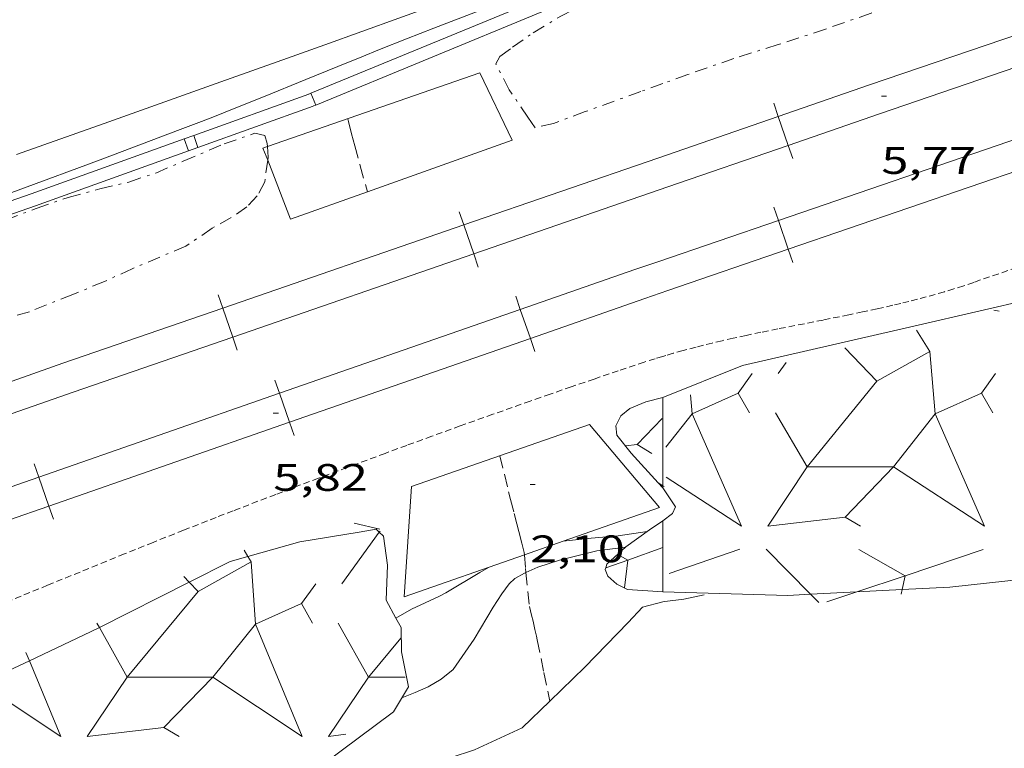
# Model space of a CAD drawing. Units: inches. Extents: x 455000 to 456005, y 4599499 to 4600002.
# Drawn here: x 455881 to 455919, y 4599609 to 4599637 of the extents above; entities that cross this region are included whole.
import ezdxf
from ezdxf.enums import TextEntityAlignment as Align

# ---------------------------------------------------------------- set-up
doc = ezdxf.new("R2010")
doc.units = ezdxf.units.IN
doc.header["$MEASUREMENT"] = 0
for name, pattern in [('TRAZO_Y_PUNTO', [1, 0.5, -0.25, 0, -0.25]), ('TRAZOS', [0.75, 0.5, -0.25]), ('TRAZOS2', [0.375, 0.25, -0.125])]:
    doc.linetypes.add(name, pattern=pattern)
for name, color, linetype, lineweight in [('ALTRES CARRETERES ASFALTADES', 7, 'Continuous', 0), ('BARDISSA i BROLLA', 7, 'Continuous', 0), ('CORBA DE NIVELL', 7, 'Continuous', 0), ('CORRIOL', 7, 'Continuous', 0), ('COTA ALTIMETRICA', 7, 'Continuous', 0), ('ESCULLERA', 7, 'Continuous', 0), ('FERROCARRIL', 7, 'Continuous', 0), ('LIMIT DE PAVIMENT', 7, 'Continuous', 0), ('LINIA DE COSTA', 7, 'Continuous', 0), ('PONTO', 7, 'Continuous', 0), ('TANCA DE PROTECCIO DE VIAL', 7, 'Continuous', 0), ('TORRENT-RIERA', 7, 'Continuous', 0), ('VORAL', 7, 'Continuous', 0)]:
    doc.layers.add(name, color=color, linetype=linetype, lineweight=lineweight)
doc.styles.add('Style-Arial', font='ARIAL.TTF')

# ---------------------------------------------------------------- blocks, each defined once
blk = doc.blocks.new('COTA')
at = {"color": 0, "linetype": 'ByBlock', "lineweight": -2}
blk.add_line((0, 0), (0.2, 0), dxfattribs=at)

msp = doc.modelspace()

# ---------------------------------------------------------------- linework, layer by layer
at = {"layer": 'ALTRES CARRETERES ASFALTADES', "color": 1, "linetype": 'Continuous', "lineweight": 20}
msp.add_polyline3d([(455906.0594799721, 4599641.008549969, 5.267008165956801), (455905.1074758861, 4599640.664556659, 5.264008161305601), (455901.6684610926, 4599639.417580819, 5.257008150452801), (455899.0894499772, 4599638.479598933, 5.254008145801603), (455897.1554416599, 4599637.778612521, 5.253008144251201), (455894.2524291998, 4599636.729632921, 5.251008141150401), (455892.7994229865, 4599636.207643136, 5.251008141150401), (455891.3464167958, 4599635.688653356, 5.251008141150401), (455888.730405676, 4599634.757671762, 5.252008142700801), (455884.1503862379, 4599633.131703992, 5.2580081520032), (455880.7153716557, 4599631.911728163, 5.267008165956801)], dxfattribs=at)
at = {"layer": 'BARDISSA i BROLLA', "color": 3, "linetype": 'TRAZO_Y_PUNTO', "lineweight": 0}
for points in [[(455940.735575783, 4599646.550295455, 5.344008285337601), (455937.4795584052, 4599644.925317641, 5.408008384563201), (455936.2345528178, 4599644.443326341, 5.424008409369602), (455934.9015475264, 4599644.018335796, 5.440008434176002), (455933.2205415438, 4599643.57334786, 5.464008471385602), (455932.45753942, 4599643.449353457, 5.464008471385602), (455930.9555345267, 4599643.111364329, 5.472008483788803), (455929.466530678, 4599642.908375313, 5.472008483788803), (455928.7235279478, 4599642.700380628, 5.472008483788803), (455927.7575236884, 4599642.336387393, 5.472008483788803), (455926.5505188124, 4599641.940395937, 5.472008483788803), (455925.2095131672, 4599641.470405384, 5.472008483788803), (455923.714506312, 4599640.8724158, 5.472008483788803), (455922.1574991862, 4599640.251426651, 5.472008483788803), (455920.7264929994, 4599639.728436698, 5.464008471385602), (455919.2684870666, 4599639.244447011, 5.448008446579202), (455917.6584803139, 4599638.683458356, 5.392008359756801), (455916.0004733805, 4599638.108470045, 5.320008248128001), (455914.2314656832, 4599637.455482455, 5.264008161305601), (455912.4434581537, 4599636.828495049, 5.216008086886401), (455910.5844506584, 4599636.220508212, 5.176008024870401), (455908.8454438347, 4599635.676520563, 5.176008024870401), (455907.0404362637, 4599635.047533284, 5.176008024870401), (455906.0594320492, 4599634.692540176, 5.176008024870401)], [(455906.0594320492, 4599634.692540176, 5.176008024870401), (455905.1934283317, 4599634.379546261, 5.176008024870401), (455903.0204189762, 4599633.590561527, 5.120007938048001), (455901.7734135298, 4599633.12757027, 5.0960079008384), (455901.0484111463, 4599632.961575515, 5.088007888435201), (455900.7704138337, 4599633.37257826, 5.088007888435201), (455900.0364208751, 4599634.450585502, 5.176008024870401), (455899.5134277354, 4599635.461591038, 5.224008099289601), (455899.6754302551, 4599635.760590271, 5.224008099289601), (455900.168433713, 4599636.115587081, 5.304008223321601), (455900.9814392908, 4599636.684581795, 5.336008272934401), (455902.0934461061, 4599637.355574397, 5.336008272934401), (455903.4674534641, 4599638.044565041, 5.336008272934401), (455905.0994614801, 4599638.767553778, 5.336008272934401), (455906.0594656696, 4599639.123547046, 5.336008272934401)], [(455880.2823514692, 4599629.33972746, 5.344008285337601), (455881.4883567836, 4599629.793719014, 5.336008272934401), (455882.7373620207, 4599630.228710212, 5.328008260531202), (455883.9853665126, 4599630.565701265, 5.328008260531202), (455885.1183702798, 4599630.830693079, 5.328008260531202), (455886.1793746031, 4599631.183685577, 5.328008260531202), (455887.2543797601, 4599631.643678133, 5.328008260531202), (455888.8503873788, 4599632.321667074, 5.328008260531202), (455890.0563924657, 4599632.745658581, 5.328008260531202), (455890.4473923359, 4599632.648655465, 5.328008260531202), (455890.5473901312, 4599632.337654223, 5.328008260531202), (455890.5544117529, 4599632.220466019, 5.328008260531201)], [(455890.5544117529, 4599632.220466019, 5.328008260531201), (455890.579386129, 4599631.803653152, 5.328008260531202), (455890.5634503738, 4599631.685540691, 5.328008260531201)], [(455890.5634503738, 4599631.685540691, 5.328008260531201), (455890.4483785584, 4599630.832652641, 5.328008260531202), (455890.1503739233, 4599630.282654049, 5.328008260531202), (455889.7473700435, 4599629.853656443, 5.336008272934401), (455889.1333659047, 4599629.43366045, 5.336008272934401), (455888.3883616085, 4599629.01966546, 5.360008310144001), (455887.3503546273, 4599628.311672239, 5.408008384563201), (455885.2533446839, 4599627.429686782, 5.480008496192002)], [(455885.2533446839, 4599627.429686782, 5.480008496192002), (455884.1593391789, 4599626.927694305, 5.480008496192002), (455882.9153333806, 4599626.417702952, 5.480008496192002), (455881.2213256098, 4599625.739714755, 5.480008496192002), (455880.4103225619, 4599625.503720543, 5.488008508595202)]]:
    msp.add_polyline3d(points, dxfattribs=at)
at = {"layer": 'CORBA DE NIVELL', "color": 30, "linetype": 'Continuous', "lineweight": 0}
for points, elevation in [([(455905.4492977904, 4599617.122517565), (455904.3052947497, 4599616.955525987), (455903.2492923613, 4599616.856533845), (455902.1487697338, 4599616.73670317)], 2.0000031008), ([(455904.60329182, 4599616.508523032), (455903.47328893, 4599616.358531374), (455902.0052838466, 4599615.988541938), (455901.165280473, 4599615.715547889), (455900.6938378431, 4599615.516400639)], 1.0000015504), ([(455899.2182774317, 4599615.712562657), (455898.8862753842, 4599615.510564864), (455897.5452672504, 4599614.7125738), (455897.2742657528, 4599614.570575637), (455896.204260338, 4599614.075582989), (455895.5945335594, 4599613.720748187)], 2.0000031008)]:
    msp.add_lwpolyline(points, dxfattribs=dict(at, elevation=elevation))
at = {"layer": 'CORBA DE NIVELL', "color": 30, "linetype": 'Continuous', "lineweight": 0, "flags": 128}
for points, elevation in [([(455902.1487697338, 4599616.73670317), (455902.1472897423, 4599616.736542021)], 2.0000031008), ([(455900.6938378431, 4599615.516400639), (455900.6302779287, 4599615.489551598), (455900.2512756795, 4599615.270554134), (455900.0412737984, 4599615.06555541), (455899.741270359, 4599614.673557078), (455899.4132658823, 4599614.150558756), (455898.6632551819, 4599612.893562499), (455897.8402449374, 4599611.71156691), (455897.3652413026, 4599611.329569921), (455896.8532382326, 4599611.029573342), (455896.3542357745, 4599610.807576783), (455895.827233364, 4599610.597580457)], 1.0000015504), ([(455895.5945335594, 4599613.720748187), (455895.5942566987, 4599613.720587066)], 2.0000031008)]:
    msp.add_lwpolyline(points, dxfattribs=dict(at, elevation=elevation))
at = {"layer": 'CORRIOL', "color": 7, "linetype": 'TRAZOS2', "lineweight": 0}
for points in [[(455920.2984003066, 4599627.59942114, 5.116007931846402), (455918.2573917854, 4599626.893435532, 5.107007917892801), (455917.863390173, 4599626.761438317, 5.106007916342401), (455917.480388646, 4599626.638441032, 5.105007914792002), (455917.1073872103, 4599626.525443686, 5.104007913241601), (455916.74538586, 4599626.421446273, 5.103007911691201), (455916.392384569, 4599626.3234488, 5.103007911691201), (455916.050383356, 4599626.233451255, 5.103007911691201), (455915.7173821948, 4599626.14845365, 5.103007911691201), (455915.394381087, 4599626.068455976, 5.103007911691201), (455915.0813800402, 4599625.994458236, 5.103007911691201), (455914.4713780398, 4599625.855462649, 5.104007913241601), (455913.8983762107, 4599625.731466805, 5.105007914792002), (455913.3603745268, 4599625.619470714, 5.106007916342401), (455912.3483714176, 4599625.416478078, 5.108007919443201), (455910.5763660222, 4599625.067490982, 5.113007927195202), (455909.9123639759, 4599624.933495812, 5.115007930296001), (455909.3323621587, 4599624.812500026, 5.117007933396801), (455908.8263605396, 4599624.702503694, 5.118007934947201), (455908.3843590955, 4599624.602506893, 5.119007936497601), (455907.9993578081, 4599624.511509674, 5.120007938048001), (455907.6623566636, 4599624.429512102, 5.121007939598402), (455907.3683556463, 4599624.355514219, 5.121007939598402), (455906.855353819, 4599624.219517901, 5.122007941148801), (455906.4723524133, 4599624.112520641, 5.123007942699201), (455906.1863513401, 4599624.029522682, 5.123007942699201), (455906.0593508474, 4599623.990523585, 5.123007942699201)], [(455906.0593508474, 4599623.990523585, 5.123007942699201), (455905.7583496902, 4599623.899525728, 5.123007942699201), (455905.3323479827, 4599623.761528746, 5.123007942699201), (455904.3153438262, 4599623.421535935, 5.122007941148801), (455903.3643399086, 4599623.099542651, 5.121007939598402), (455902.4723362115, 4599622.794548946, 5.120007938048001), (455901.6383327333, 4599622.506554829, 5.118007934947201), (455900.8563294495, 4599622.23356034, 5.117007933396801), (455899.3923232646, 4599621.717570648, 5.113007927195202), (455898.1133178141, 4599621.260579643, 5.110007922544001), (455896.996313017, 4599620.856587492, 5.107007917892801), (455896.0193087935, 4599620.499594351, 5.105007914792002), (455895.1653050871, 4599620.185600344, 5.103007911691201), (455893.6732985628, 4599619.630610804, 5.100007907040001), (455892.5552936427, 4599619.210618637, 5.099007905489601), (455890.8802862126, 4599618.573630358, 5.098007903939201), (455889.2082787416, 4599617.930642047, 5.099007905489601), (455888.5462757652, 4599617.673646672, 5.100007907040001), (455887.2662699566, 4599617.169655602, 5.102007910140801), (455886.0682644724, 4599616.691663952, 5.104007913241601), (455884.9472593049, 4599616.239671756, 5.107007917892801), (455883.8972544447, 4599615.813679063, 5.110007922544001), (455881.9302452948, 4599615.009692741, 5.116007931846402), (455878.4892292615, 4599613.599716663, 5.128007950451201)]]:
    msp.add_polyline3d(points, dxfattribs=at)
at = {"layer": 'ESCULLERA', "color": 7, "linetype": 'Continuous', "lineweight": 0, "extrusion": (0.2335503249508457, -0.05203039775270626, 0.9709516380464321), "elevation": -132835.0254213751, "flags": 128}
msp.add_lwpolyline([(4588703.385248464, 539050.8668104872), (4588703.385248463, 539050.653667012)], dxfattribs=at)
at = {"layer": 'ESCULLERA', "color": 7, "linetype": 'Continuous', "lineweight": 0, "flags": 128}
for points, elevation in [([(455916.5353840652, 4599624.174398975), (455916.008389683, 4599625.022404289)], 5.105109038064256), ([(455916.5353840652, 4599624.174398975), (455916.7463412186, 4599621.739465559), (455918.5603501616, 4599622.547453048)], 5.105116480961442), ([(455907.2063395214, 4599621.739513164), (455909.02034449, 4599622.547498883)], 5.448008630764745), ([(455909.02034449, 4599622.547498883), (455909.4663393536, 4599621.77949431)], 5.532008576206863), ([(455907.2063395214, 4599621.739513164), (455909.1432881525, 4599617.333539271), (455906.1882980869, 4599619.246564656)], 5.447873762685006), ([(455905.0583230493, 4599620.53152582), (455905.058323052, 4599620.53152582)], 4.424006859015208), ([(455905.058323052, 4599620.53152582), (455905.6283212478, 4599620.177520948)], 4.424006857210812), ([(455915.1033380521, 4599619.651430424), (455913.2143137422, 4599617.681460476)], 3.295044771395624), ([(455906.0593123436, 4599618.915922832), (455906.1083121901, 4599618.885515297)], 3.490151656916626), ([(455913.2143137422, 4599617.681460476), (455913.8153123617, 4599617.333454418)], 2.701004189206287), ([(455894.9409473622, 4599617.091226645), (455893.4662636204, 4599615.067605305)], 3.653402683689624), ([(455889.7902270762, 4599616.141447651), (455889.6402719975, 4599616.392626738)], 4.25249789255691), ([(455906.0592939759, 4599616.495148133), (455906.0602939806, 4599616.495511962)], 1.266797719645705), ([(455915.5653002115, 4599615.3744381), (455918.620312877, 4599616.419416541)], 1.303002020111308), ([(455904.6942880919, 4599615.998521556), (455904.5632795726, 4599614.90252085)], 0.9880015321541578), ([(455903.8255472838, 4599615.695619323), (455903.8252844465, 4599615.69552768)], 0.8150535890963703), ([(455911.8581531951, 4599614.659825188), (455912.1802870652, 4599614.333462171)], 1.553193933922651), ([(455913.6660302105, 4599614.751043714), (455912.4912877896, 4599614.365459865)], 1.315358983539769), ([(455915.4484856626, 4599614.840979565), (455915.4082945277, 4599614.65743818)], 1.081285272065473), ([(455890.0812662584, 4599613.488583541), (455891.8962752034, 4599614.296571023)], 2.994104119716212), ([(455883.9631055487, 4599613.356368501), (455885.0512227495, 4599611.400663471), (455883.4812027283, 4599609.08267179)], 4.155922231315892), ([(455894.5162374253, 4599611.400591652), (455895.7862510647, 4599612.938584399)], 1.164001804543659), ([(455894.5162374253, 4599611.400591652), (455892.9462174013, 4599609.08259997)], 1.164001805242151), ([(455894.5162374248, 4599611.400591651), (455895.9552396559, 4599611.400580733)], 1.16400180470373), ([(455886.4962457597, 4599609.429628437), (455886.4962275811, 4599609.429609706)], 1.874095614324353), ([(455886.4962457597, 4599609.429628437), (455887.0862083168, 4599609.082644434)], 1.873986255068738)]:
    msp.add_lwpolyline(points, dxfattribs=dict(at, elevation=elevation))
at = {"layer": 'ESCULLERA', "color": 7, "linetype": 'Continuous', "lineweight": 0}
for points, elevation in [([(455913.1943553173, 4599624.323496516), (455914.4522623701, 4599623.015536338)], 5.686949648195878), ([(455914.4522623701, 4599623.015536338), (455914.4523097181, 4599623.015594621), (455916.5353840652, 4599624.174398975)], 4.905685362149404), ([(455914.4522623701, 4599623.015536338), (455914.4523670886, 4599623.015427453), (455916.5353852188, 4599624.174395666), (455916.5353840652, 4599624.174398975)], 4.906141551587046), ([(455909.5713512091, 4599623.3204959), (455909.02034449, 4599622.547498883)], 5.794008982600644), ([(455911.7193885593, 4599619.651485472), (455914.4522623701, 4599623.015536338)], 3.816125490232176), ([(455907.1423410774, 4599622.481513031), (455907.206334387, 4599621.739524843)], 5.791008979082108), ([(455906.1773749206, 4599620.431368958), (455907.2063185812, 4599621.739560797), (455907.206334387, 4599621.739524843)], 5.01933801616542), ([(455907.206334387, 4599621.739524843), (455907.2063395214, 4599621.739513164)], 5.447879795828526), ([(455907.206334387, 4599621.739524843), (455907.206335547, 4599621.739511394), (455907.2063395214, 4599621.739513164)], 5.448014663988028), ([(455906.033332311, 4599621.552520004), (455905.0583230493, 4599620.53152582)], 4.558007066778373), ([(455904.5953219143, 4599620.476529247), (455905.0583230493, 4599620.53152582)], 4.533007026882842), ([(455905.0583230493, 4599620.53152582), (455905.058323052, 4599620.53152582)], 4.424006858607754), ([(455911.7193227389, 4599619.651485473), (455911.7193885593, 4599619.651485472)], 3.815980188082904), ([(455911.7193422806, 4599619.651428505), (455911.7193885593, 4599619.651485472)], 3.816107039572671), ([(455911.7193885593, 4599619.651485472), (455915.1033380521, 4599619.651430424)], 3.815970055699984), ([(455905.8553129889, 4599619.042517461), (455905.8798521403, 4599619.027289351)], 3.599005580181256), ([(455905.8798521403, 4599619.027289351), (455906.0593123436, 4599618.915922832)], 3.58591150491897), ([(455910.1823067291, 4599617.333481985), (455913.2143137422, 4599617.681460476)], 3.012004671618342), ([(455894.973281648, 4599617.135597074), (455894.9409473622, 4599617.091226645)], 3.66700568550732), ([(455904.2962891746, 4599616.222524923), (455904.6942880928, 4599615.998521557)], 1.030001598410308), ([(455904.6942880919, 4599615.998521556), (455906.0592939759, 4599616.495148133)], 0.9880015335511416), ([(455910.1212997003, 4599616.419481028), (455911.8581531951, 4599614.659825188)], 2.611004048259929), ([(455913.7543053322, 4599616.419453461), (455915.5653002063, 4599615.374438103)], 2.052003181073815), ([(455885.0512270057, 4599611.400653818), (455887.8302398089, 4599614.764676544), (455889.9202310484, 4599615.923602912)], 3.05402606818825), ([(455887.4843340105, 4599615.134960596), (455887.8302348456, 4599614.76468777), (455889.9202105452, 4599615.923721587)], 4.257491752504817), ([(455889.9202105452, 4599615.923721587), (455889.7902270762, 4599616.141447651)], 4.128083562343046), ([(455889.9202105452, 4599615.923721587), (455889.9202227523, 4599615.923728357), (455889.9202247764, 4599615.92369775)], 4.127796156530838), ([(455889.9202247764, 4599615.92369775), (455889.9202105452, 4599615.923721587)], 4.128069940881828), ([(455889.9202310484, 4599615.923602912), (455889.9202688735, 4599615.923623886), (455889.9202247764, 4599615.92369775)], 4.128025795162137), ([(455889.9202247764, 4599615.92369775), (455889.9202310484, 4599615.923602912)], 4.127782531416315), ([(455889.9202310484, 4599615.923602912), (455890.0812662584, 4599613.488583541)], 4.127738379019337), ([(455904.6942880928, 4599615.998521557), (455903.8255472838, 4599615.695619323)], 0.9880015319795348), ([(455887.2772760852, 4599615.356607714), (455887.4843340105, 4599615.134960596)], 4.399106298340484), ([(455915.5653002063, 4599615.374438103), (455913.6660302105, 4599614.751043714)], 1.303002020198137), ([(455915.5653002112, 4599615.3744381), (455915.4484856626, 4599614.840979565)], 1.303002018947154), ([(455915.5653002063, 4599615.374438103), (455915.5653002113, 4599615.374438105)], 1.303002022282402), ([(455915.5653002113, 4599615.374438105), (455915.5653002115, 4599615.3744381)], 1.303002020111308), ([(455915.5653002113, 4599615.374438105), (455915.5653002115, 4599615.3744381)], 1.303002020165877), ([(455915.5653002115, 4599615.3744381), (455915.5653002063, 4599615.374438103)], 1.303002020165877), ([(455883.8672370598, 4599613.528675754), (455883.9631055487, 4599613.356368501)], 4.253006594255567), ([(455888.4091692341, 4599611.400771006), (455890.0812796904, 4599613.488553113), (455890.0812662584, 4599613.488583541)], 2.383709630928934), ([(455890.0812662584, 4599613.488583541), (455891.9142491017, 4599609.082532374), (455888.4091692341, 4599611.400771006)], 2.994171399855986), ([(455893.3322517342, 4599613.528603934), (455894.5162374253, 4599611.400591652)], 2.363003664184362), ([(455881.0792239898, 4599612.375695119), (455881.215246807, 4599612.048736929)], 4.288006647955626), ([(455881.215246807, 4599612.048736929), (455882.449201128, 4599609.082679617), (455879.3177079549, 4599611.153684127)], 4.112960954237369), ([(455885.0512560499, 4599611.40058804), (455888.4091692341, 4599611.400771006)], 3.054171492345631), ([(455888.4091692341, 4599611.400771006), (455886.4962457597, 4599609.429628437)], 2.383709630928934), ([(455883.4812027275, 4599609.082671787), (455886.496210035, 4599609.429649449), (455886.4962457597, 4599609.429628437)], 2.319003596203402)]:
    msp.add_lwpolyline(points, dxfattribs=dict(at, elevation=elevation))
at = {"layer": 'ESCULLERA', "color": 7, "linetype": 'Continuous', "lineweight": 0, "extrusion": (-0.1551369045217207, -0.2169886533757326, 0.9637678481675993), "elevation": -1068789.19425204, "flags": 128}
msp.add_lwpolyline([(-2304259.777595547, 3861666.732850551), (-2304259.777595547, 3861666.17800737)], dxfattribs=at)
at = {"layer": 'ESCULLERA', "color": 7, "linetype": 'Continuous', "lineweight": 0, "extrusion": (0.1381061798690168, -0.4056758673189642, 0.9035229790973737), "elevation": -1802987.02454495, "flags": 128}
msp.add_lwpolyline([(1913922.779740739, 3801385.840389214), (1913922.009963372, 3801385.22667608), (1913922.184657071, 3801384.262936445)], dxfattribs=at)
at = {"layer": 'ESCULLERA', "color": 7, "linetype": 'Continuous', "lineweight": 0, "extrusion": (0.1391554554813668, -0.4056144556424404, 0.9033895464215094), "elevation": -1802226.170792809, "flags": 128}
msp.add_lwpolyline([(1923848.461135397, 3796730.542210877), (1923848.940624052, 3796727.869762095), (1923846.734577573, 3796725.994850385)], dxfattribs=at)
at = {"layer": 'ESCULLERA', "color": 7, "linetype": 'Continuous', "lineweight": 0}
for points, elevation in [([(455915.1033380521, 4599619.651430424), (455916.7463463761, 4599621.739450568), (455918.6823159466, 4599617.333429047)], 3.295044771395624), ([(455913.2143137422, 4599617.681460476), (455913.2143140702, 4599617.681459519)], 2.7010042228441), ([(455915.5653002113, 4599615.374438105), (455915.5653002115, 4599615.3744381)], 1.303002020111308)]:
    msp.add_lwpolyline(points, close=True, dxfattribs=dict(at, elevation=elevation))
at = {"layer": 'ESCULLERA', "color": 7, "linetype": 'Continuous', "lineweight": 0, "extrusion": (0.2749771155852902, -0.06204971274879739, 0.9594464128090665), "elevation": -160040.6905783643, "flags": 128}
msp.add_lwpolyline([(4587153.3983925, 544729.8102503113), (4587153.398392499, 544728.7353653953)], dxfattribs=at)
at = {"layer": 'ESCULLERA', "color": 7, "linetype": 'Continuous', "lineweight": 0, "extrusion": (0.0003227211817049941, 0.0001104018795639886, 0.9999999418312304), "elevation": 657.7088195864908, "flags": 128}
msp.add_lwpolyline([(455906.2826509168, 4599615.425927592), (455909.0566625963, 4599616.374908023)], dxfattribs=at)
at = {"layer": 'ESCULLERA', "color": 7, "linetype": 'Continuous', "lineweight": 0, "extrusion": (0.1777644517452242, -0.4053365262223277, 0.8967174026446325), "elevation": -1783347.620493749, "flags": 128}
msp.add_lwpolyline([(2264866.432509289, 3613080.130510971), (2264865.607361734, 3613079.592782862), (2264865.690863216, 3613078.61673856)], dxfattribs=at)
at = {"layer": 'ESCULLERA', "color": 7, "linetype": 'Continuous', "lineweight": 0, "extrusion": (0.1441743209713575, 0.01665060399161056, 0.9894122106377922), "elevation": 142314.7497656093, "flags": 128}
msp.add_lwpolyline([(4516935.079696639, -970198.9945120477), (4516935.079696639, -970199.6904283518)], dxfattribs=at)
at = {"layer": 'ESCULLERA', "color": 7, "linetype": 'Continuous', "lineweight": 0}
for points in [[(455982.9174435303, 4599636.884229121, 0.5722524974195087), (455982.5675664547, 4599636.772962896, 0.5650008759760002), (455976.4625229519, 4599632.287002262, 0.5510008542704001), (455973.4255219462, 4599632.775026062, 0.5890009131856002), (455968.0224902986, 4599629.708062303, 0.6440009984576002), (455964.2684839474, 4599629.638090678, 0.4480006945792001), (455962.4744621136, 4599627.127100396, 0.6090009441936001), (455958.1354453331, 4599625.802131264, 0.6240009674496001), (455951.4724235155, 4599624.288179474, 0.4890007581456001), (455939.4123534504, 4599617.518260485, 0.4960007689984001), (455936.9213551804, 4599618.255280527, 0.4960007689984001), (455929.0583274885, 4599616.21233702, 0.4970007705488001), (455917.3202996009, 4599614.935424102, 0.6080009426432), (455915.4484856626, 4599614.840979565, 0.6080009426432)], [(455906.059338601, 4599622.376521084, 5.105007914792002), (455909.1843530063, 4599623.636499325, 5.222008096188802), (455916.0823756891, 4599625.216449436, 5.200008062080001), (455922.8623980978, 4599626.784400422, 5.322008251228801), (455924.3840220998, 4599627.15865673, 5.286573237861505)], [(455905.8798521403, 4599619.027289351, 3.409525021074778), (455904.8153201164, 4599620.194527139, 4.510006992304), (455904.2543246262, 4599620.903532494, 4.883007570603201), (455904.2223273232, 4599621.265533298, 4.912007615564801), (455904.4193306259, 4599621.660532417, 4.941007660526401), (455904.7663333186, 4599621.944530223, 4.9710077070384), (455905.3923362771, 4599622.206525881, 5.047007824868802), (455906.059338601, 4599622.376521084, 5.105007914792002)], [(455906.0593123436, 4599618.915922832, 3.269309857622067), (455906.059338601, 4599622.376521084, 5.105007914792002)], [(455906.059338601, 4599622.376521084, 5.105007914792002), (455906.0593123436, 4599618.915922832, 3.26930985762208)], [(455906.0593116956, 4599618.830515585, 3.224004998489601), (455905.8798521403, 4599619.027289351, 3.409525021074778)], [(455906.0593123436, 4599618.915922832, 3.26930985762208), (455906.0593116956, 4599618.830515585, 3.224004998489601)], [(455906.0593116956, 4599618.830515585, 3.224004998489601), (455906.0593123436, 4599618.915922832, 3.269309857622067)], [(455906.0593019077, 4599617.540513585, 1.6810026062224), (455906.4473047097, 4599617.830511091, 2.020003131808001), (455906.5533068619, 4599618.092510693, 2.4520038015808), (455906.0593116956, 4599618.830515585, 3.224004998489601)], [(455903.8255472838, 4599615.695619323, 0.8196681737613865), (455903.8642855376, 4599615.831527591, 0.8630013379952002), (455904.6082918582, 4599616.512523001, 1.1160017302464), (455905.5402984323, 4599617.188516977, 1.4480022449792), (455906.0593019077, 4599617.540513585, 1.6810026062224)], [(455906.0592939759, 4599616.495148133, 1.279860936753558), (455906.0593019077, 4599617.540513585, 1.6810026062224)], [(455906.0593019077, 4599617.540513585, 1.6810026062224), (455906.0592939759, 4599616.495148133, 1.279860936753558)], [(455889.7902270762, 4599616.141447651, 4.970425753369709), (455891.8262735209, 4599616.707620286, 4.884007572153601), (455894.1502800451, 4599617.09260325, 4.788007423315201), (455894.8122819365, 4599617.206598405, 4.719007316337601), (455894.9409473622, 4599617.091226645, 4.665825245220018)], [(455894.9409473622, 4599617.091226645, 4.665825245220018), (455895.1122803605, 4599616.937595711, 4.595007124088001), (455895.2682719298, 4599615.794592755, 3.811005908574401), (455895.206261454, 4599614.426591105, 2.968004601587201), (455895.5945335594, 4599613.720748187, 2.208473649107545)], [(455906.0592939759, 4599616.495148133, 1.279860936753558), (455906.0592807309, 4599614.749509258, 0.6100009457440001)], [(455906.0592807309, 4599614.749509258, 0.6100009457440001), (455906.0592939759, 4599616.495148133, 1.279860936753558)], [(455887.4843340105, 4599615.134960596, 4.989132676443573), (455889.0932635172, 4599615.947639845, 5.000007752000001), (455889.7902270762, 4599616.141447651, 4.970425753369709)], [(455906.0592807309, 4599614.749509258, 0.6100009457440001), (455904.6762792772, 4599614.840519892, 0.6180009581472001), (455904.2542802087, 4599615.049523418, 0.6480010046592001), (455903.9082820548, 4599615.363526531, 0.7200011162880002), (455903.8052838755, 4599615.624527716, 0.7970012356688002), (455903.8255472838, 4599615.695619323, 0.8196681737613865)], [(455883.9631055487, 4599613.356368501, 4.965331990699788), (455887.4843340105, 4599615.134960596, 4.989132676443573)], [(455911.8581531951, 4599614.659825188, 0.6080009426432), (455910.9592873034, 4599614.61447187, 0.6080009426432), (455906.0592807309, 4599614.749509258, 0.6100009457440001)], [(455913.6660302105, 4599614.751043714, 0.6080009426432), (455911.8581531951, 4599614.659825188, 0.6080009426432)], [(455915.4484856626, 4599614.840979565, 0.6080009426432), (455913.6660302105, 4599614.751043714, 0.6080009426432)], [(455895.5945335594, 4599613.720748187, 2.208473649107545), (455895.799254194, 4599613.348584934, 1.8080028031232), (455895.8172469834, 4599612.394583317, 1.608002493043201), (455896.081237028, 4599611.028579197, 1.330002062032), (455895.5042287053, 4599610.049582058, 1.2320019100928), (455892.1082042817, 4599607.52460391, 1.1060017147424), (455886.5016144416, 4599604.453826172, 0.8790006273141737)], [(455881.215246807, 4599612.048736929, 5.004188636118149), (455883.6192340509, 4599613.182677093, 4.963007694635201), (455883.9631055487, 4599613.356368501, 4.965331990699788)], [(455879.3177079549, 4599611.153684127, 5.036693981822237), (455881.215246807, 4599612.048736929, 5.004188636118149)]]:
    msp.add_polyline3d(points, dxfattribs=at)
at = {"layer": 'FERROCARRIL', "color": 7, "linetype": 'Continuous', "lineweight": 20}
for p, q in [((455910.5899412202, 4599633.402244417, 5.715870679556549), (455910.4104706052, 4599633.922139821, 5.715870679556549)), ((455910.981513475, 4599632.267927161, 5.715870679556549), (455910.5899412202, 4599633.402244417, 5.715870679556549)), ((455911.160984093, 4599631.748031749, 5.715870679556549), (455910.981513475, 4599632.267927161, 5.715870679556549)), ((455910.5945648857, 4599629.324613234, 5.747962419622938), (455910.4161984625, 4599629.844888505, 5.747962419622938)), ((455898.254131355, 4599629.144344614, 5.718965955811222), (455898.0746904292, 4599629.664250271, 5.718965955811222)), ((455910.9837279897, 4599628.189467192, 5.747962419622938), (455910.5945648857, 4599629.324613234, 5.747962419622938)), ((455898.6456388296, 4599628.010004999, 5.718965955811222), (455898.254131355, 4599629.144344614, 5.718965955811222)), ((455911.1620944138, 4599627.669191918, 5.747962419622938), (455910.9837279897, 4599628.189467192, 5.747962419622938)), ((455898.8250797555, 4599627.490099342, 5.718965955811222), (455898.6456388296, 4599628.010004999, 5.718965955811222)), ((455888.8013015079, 4599625.881782423, 5.721397128624112), (455888.6218605822, 4599626.401688079, 5.721397128624112)), ((455900.4720722732, 4599625.829783754, 5.755008922552001), (455900.2911578296, 4599626.3491785, 5.755008922552001)), ((455889.1928089825, 4599624.747442808, 5.721397128624112), (455888.8013015079, 4599625.881782423, 5.721397128624112)), ((455900.8667946963, 4599624.696558855, 5.755008922552002), (455900.4720722732, 4599625.829783754, 5.755008922552001)), ((455889.3722499084, 4599624.227537151, 5.721397128624112), (455889.1928089825, 4599624.747442808, 5.721397128624112)), ((455901.0477091401, 4599624.177164108, 5.755008922552001), (455900.8667946963, 4599624.696558855, 5.755008922552002)), ((455891.0285314395, 4599622.540430231, 5.755008922552001), (455890.847616996, 4599623.059824976, 5.755008922552001)), ((455891.4232538627, 4599621.40720533, 5.755008922552001), (455891.0285314395, 4599622.540430231, 5.755008922552001)), ((455891.6041683063, 4599620.887810585, 5.755008922552001), (455891.4232538627, 4599621.40720533, 5.755008922552001)), ((455881.5849906058, 4599619.251076708, 5.755008922552001), (455881.4040761624, 4599619.770471453, 5.755008922552001)), ((455881.9797130289, 4599618.117851807, 5.755008922552001), (455881.5849906058, 4599619.251076708, 5.755008922552001)), ((455882.1606274727, 4599617.598457061, 5.755008922552001), (455881.9797130289, 4599618.117851807, 5.755008922552001))]:
    msp.add_line(p, q, dxfattribs=at)
for points, elevation in [([(455910.5899412202, 4599633.402244417), (455914.1694206395, 4599634.637899452), (455920.0495757257, 4599636.649987161)], 5.715870784096065), ([(455910.981513475, 4599632.267927161), (455914.5594597709, 4599633.503052954), (455920.4380803136, 4599635.514615568)], 5.71587057524975), ([(455905.8636194493, 4599631.770693399), (455910.5899412202, 4599633.402244417)], 5.717008862877265), ([(455910.5945648857, 4599629.324613234), (455920.0541083416, 4599632.567636738)], 5.747962664069156), ([(455906.255191703, 4599630.636376143), (455910.981513475, 4599632.267927161)], 5.717008864274248), ([(455910.9837279897, 4599628.189467192), (455920.4432714459, 4599631.432490695)], 5.747962173394939), ([(455905.8648418422, 4599627.703118172), (455910.5945648857, 4599629.324613234)], 5.754008859326945), ([(455906.2539562631, 4599626.567955441), (455910.9837279897, 4599628.189467192)], 5.754008918767795), ([(455905.8647931581, 4599627.703101482), (455905.8648418422, 4599627.703118172)], 5.754008921561763)]:
    msp.add_lwpolyline(points, dxfattribs=dict(at, elevation=elevation))
for points in [[(455898.254131355, 4599629.144344614, 5.718965845401502), (455905.863651839, 4599631.770704575, 5.717008863636802)], [(455898.6456388296, 4599628.010004999, 5.718966066233431), (455906.2551593136, 4599630.636364959, 5.717008863636802)], [(455888.8013015079, 4599625.881782423, 5.721396881059347), (455898.254131355, 4599629.144344614, 5.718965845401502)], [(455889.1928089825, 4599624.747442808, 5.721397376216897), (455898.6456388296, 4599628.010004999, 5.718966066233431)], [(455900.4720722732, 4599625.829783754, 5.755008922552001), (455904.9704426024, 4599627.396646285, 5.755008922552001), (455905.8648418422, 4599627.703118172, 5.754008965478796)], [(455905.8648418422, 4599627.703118172, 5.754008965478796), (455905.8648816242, 4599627.703131804, 5.754008921001602)], [(455900.8667946963, 4599624.696558855, 5.755008922552001), (455905.3622994054, 4599626.262423239, 5.755008922552001), (455906.2538677962, 4599626.567925116, 5.754008921001602)], [(455879.3509924242, 4599622.603534634, 5.732673851557095), (455882.5332383859, 4599623.71841483, 5.723008872939201), (455888.8013015079, 4599625.881782423, 5.721396881059347)], [(455891.0285314395, 4599622.540430231, 5.755008922552001), (455900.4720722732, 4599625.829783754, 5.755008922552001)], [(455879.7477604126, 4599621.471024313, 5.732671838978872), (455882.9273782399, 4599622.584983759, 5.723008872939201), (455889.1928089825, 4599624.747442808, 5.721397376216897)], [(455891.4232538627, 4599621.40720533, 5.755008922552001), (455900.8667946963, 4599624.696558855, 5.755008922552001)], [(455881.5849906058, 4599619.251076708, 5.755008922552001), (455891.0285314395, 4599622.540430231, 5.755008922552001)], [(455881.9797130289, 4599618.117851807, 5.755008922552001), (455891.4232538627, 4599621.40720533, 5.755008922552001)], [(455872.1482510503, 4599615.919815238, 5.755008922552001), (455875.2402833999, 4599617.041102148, 5.755008922552001), (455881.5849906058, 4599619.251076708, 5.755008922552001)], [(455872.5573479795, 4599614.791699919, 5.755008922552001), (455875.6422093156, 4599615.910386351, 5.755008922552001), (455881.9797130289, 4599618.117851807, 5.755008922552001)]]:
    msp.add_polyline3d(points, dxfattribs=at)
at = {"layer": 'LIMIT DE PAVIMENT', "color": 1, "linetype": 'Continuous', "lineweight": 20}
for points, elevation in [([(455905.9253056154, 4599618.056515408), (455902.1487697338, 4599616.73670317)], 2.168003361279261), ([(455902.1487697338, 4599616.73670317), (455900.6315708201, 4599616.206477122)], 2.14045951191017)]:
    msp.add_lwpolyline(points, dxfattribs=dict(at, elevation=elevation))
at = {"layer": 'LIMIT DE PAVIMENT', "color": 1, "linetype": 'Continuous', "lineweight": 20, "elevation": 2.129393948215058, "flags": 128}
msp.add_lwpolyline([(455900.6315708201, 4599616.206477122), (455895.9162635566, 4599614.558585927)], dxfattribs=at)
at = {"layer": 'LINIA DE COSTA', "color": 5, "linetype": 'Continuous', "lineweight": 0, "flags": 128}
for points in [[(455906.0592777414, 4599614.355508647), (455906.1452779961, 4599614.371508018), (455906.8852798642, 4599614.466502553), (455907.6782824064, 4599614.639496803)], [(455901.6251201578, 4599610.463129962), (455902.9972535701, 4599611.795527911), (455904.6972695371, 4599613.552517736), (455905.2672749278, 4599614.146514332), (455906.0592777414, 4599614.355508647)]]:
    msp.add_lwpolyline(points, dxfattribs=at)
at = {"layer": 'LINIA DE COSTA', "color": 5, "linetype": 'Continuous', "lineweight": 0}
msp.add_lwpolyline([(455886.5016144416, 4599604.453826172), (455889.9811649053, 4599602.769612676), (455890.6861674475, 4599602.960607624), (455891.5191751657, 4599603.807602616), (455892.4661850029, 4599604.910597142), (455895.2892050403, 4599606.974578922), (455896.7722145477, 4599607.924569142), (455898.6812223178, 4599608.55855564), (455900.5442316936, 4599609.41354283), (455901.6251201578, 4599610.463129962)], dxfattribs=at)
at = {"layer": 'PONTO', "color": 1, "linetype": 'Continuous', "lineweight": 0}
for points in [[(455890.5544117529, 4599632.220466019, 5.108820131551043), (455898.8784241028, 4599635.112595314, 5.195008054328001), (455900.148406071, 4599632.47658159, 5.331008265182402)], [(455900.148406071, 4599632.47658159, 5.331008265182402), (455894.4733229603, 4599630.448834824, 5.148089079850079)], [(455890.5634503738, 4599631.685540691, 5.097481425051954), (455890.3793885201, 4599632.159655223, 5.107007917892801), (455890.5544117529, 4599632.220466019, 5.108820131551043)], [(455894.4733229603, 4599630.448834824, 5.148089079850079), (455891.4613690512, 4599629.372642691, 5.051007831070401), (455890.5634503738, 4599631.685540691, 5.097481425051954)], [(455905.9253056151, 4599618.056515402, 3.379005238801601), (455903.1843261237, 4599621.319541259, 4.891007583006401), (455896.2002967899, 4599618.880590469, 4.955007682232001), (455895.9162635562, 4599614.558585922, 3.3750052326)]]:
    msp.add_polyline3d(points, dxfattribs=at)
at = {"layer": 'TANCA DE PROTECCIO DE VIAL', "color": 7, "linetype": 'Continuous', "lineweight": 20}
for p, q in [((455892.2551564583, 4599634.312117751, 5.964324264836972), (455892.4459539921, 4599633.849952118, 5.964324264836972)), ((455892.4459539921, 4599633.849952118, 5.964324264836972), (455892.4459539935, 4599633.849952114, 5.964324264836972)), ((455887.2843626426, 4599632.521046801, 5.980980117511037), (455887.4534850001, 4599632.050516884, 5.980980117511037)), ((455887.6607843287, 4599632.656343879, 5.979597742705204), (455887.829906686, 4599632.185813962, 5.979597742705204))]:
    msp.add_line(p, q, dxfattribs=at)
for points, elevation in [([(455901.1278931816, 4599637.975082201), (455892.2551564583, 4599634.312117751)], 6.096620386368716), ([(455901.3186907155, 4599637.512916568), (455892.4459539935, 4599633.849952114)], 6.096756353717593), ([(455892.2551564583, 4599634.312117751), (455892.1723771295, 4599634.277943659)], 5.964323596273097), ([(455892.4459539935, 4599633.849952114), (455892.4459539921, 4599633.849952118)], 5.964324934490346)]:
    msp.add_lwpolyline(points, dxfattribs=dict(at, elevation=elevation))
at = {"layer": 'TANCA DE PROTECCIO DE VIAL', "color": 7, "linetype": 'Continuous', "lineweight": 20, "flags": 128}
for points, elevation in [([(455892.1723771295, 4599634.277943659), (455892.1670069735, 4599634.275726678)], 5.963089316497868), ([(455892.4459539921, 4599633.849952118), (455892.357804509, 4599633.813561043)], 5.964324934469283)]:
    msp.add_lwpolyline(points, dxfattribs=dict(at, elevation=elevation))
at = {"layer": 'TANCA DE PROTECCIO DE VIAL', "color": 7, "linetype": 'Continuous', "lineweight": 20}
for points in [[(455892.1723771295, 4599634.277943659, 5.963029326196335), (455887.6607843287, 4599632.656343879, 5.979599809645302)], [(455892.1778445633, 4599634.279908816, 5.963009245035201), (455892.1723771295, 4599634.277943659, 5.963029326196335)], [(455892.3469669208, 4599633.809378898, 5.963009245035201), (455887.8299066862, 4599632.185813962, 5.979595676280854)], [(455887.2843626426, 4599632.521046801, 5.980982356695876), (455881.2871549599, 4599630.365473131, 6.003009307051201), (455878.2405753096, 4599629.309964987, 6.013396092618243)], [(455887.6607843287, 4599632.656343879, 5.979599809645302), (455887.2843626426, 4599632.521046801, 5.980982356695876)], [(455887.4534850001, 4599632.050516884, 5.980977878884177), (455881.4535633406, 4599629.893967731, 6.003009307051201), (455878.4042586416, 4599628.837515472, 6.013404874570583)], [(455887.8299066862, 4599632.185813962, 5.979595676280854), (455887.4534850001, 4599632.050516884, 5.980977878884177)]]:
    msp.add_polyline3d(points, dxfattribs=at)
at = {"layer": 'TORRENT-RIERA', "color": 5, "linetype": 'TRAZOS', "lineweight": 0, "elevation": 3.264005060505601}
for points in [[(455893.7014024265, 4599633.313631806), (455893.730401614, 4599633.200631411), (455893.853398193, 4599632.724629738), (455893.9783947828, 4599632.249628054), (455894.194389116, 4599631.458625189), (455894.4733229603, 4599630.448834824)], [(455894.4733229603, 4599630.448834824), (455894.4733818852, 4599630.448621506)]]:
    msp.add_lwpolyline(points, dxfattribs=at)
at = {"layer": 'TORRENT-RIERA', "color": 5, "linetype": 'TRAZOS', "lineweight": 0}
for points in [[(455899.6713113674, 4599620.092566011, 2.2690035178576), (455900.0123011824, 4599618.680561234, 2.240003472896001), (455900.0882989481, 4599618.370560178, 2.233003462043201), (455900.2272950587, 4599617.829558284, 2.216003435686401), (455900.3332921425, 4599617.423556849, 2.199003409329601), (455900.41328996, 4599617.119555771, 2.1840033860736), (455900.5312866906, 4599616.664554171, 2.159003347313601), (455900.624283997, 4599616.290552885, 2.1340033085536)], [(455900.624283997, 4599616.290552885, 2.1340033085536), (455900.6315708201, 4599616.206477122, 1.973409261242574)], [(455900.6315708201, 4599616.206477122, 1.973409261242574), (455900.6782793537, 4599615.667551509, 0.9440014635776002), (455900.6938378431, 4599615.516400639, 0.9312708520626095)], [(455900.6938378431, 4599615.516400639, 0.9312708520626095), (455900.8322682416, 4599614.171548023, 0.8180012682272003), (455900.9132658633, 4599613.841546896, 0.8050012480720002), (455900.9722640882, 4599613.595546067, 0.7890012232656002), (455901.0152627587, 4599613.411545455, 0.7710011953584002), (455901.0472617612, 4599613.273544999, 0.7530011674512002), (455901.0702610229, 4599613.171544666, 0.7370011426448001), (455901.1032599056, 4599613.017544176, 0.7080010976832002), (455901.1352588019, 4599612.865543698, 0.6720010418688002), (455901.3962494869, 4599611.584539732, 0.3360005209344001), (455901.6251201578, 4599610.463129962, 0.08113505904127942)], [(455901.6251201578, 4599610.463129962, 0.08113505904127942), (455901.6252413288, 4599610.462536254, 0.08100012558240001)]]:
    msp.add_polyline3d(points, dxfattribs=at)
at = {"layer": 'VORAL', "color": 1, "linetype": 'Continuous', "lineweight": 0}
for points in [[(455897.0744346144, 4599636.866611721, 5.219008091537601), (455898.8794427013, 4599637.563599107, 5.217008088436803), (455900.2354487492, 4599638.083589624, 5.215008085336001), (455901.2524532623, 4599638.470582508, 5.214008083785602), (455902.0164566319, 4599638.758577156, 5.213008082235201), (455903.1644616669, 4599639.187569112, 5.212008080684801), (455904.3134666654, 4599639.611561051, 5.211008079134401), (455906.0594742132, 4599640.249548792, 5.2070080729328)], [(455879.9183573922, 4599630.194731549, 5.30000821712), (455881.7253652319, 4599630.858718867, 5.277008181460801), (455883.07937114, 4599631.360709372, 5.262008158204802), (455884.0943755893, 4599631.739702259, 5.253008144251201), (455885.6153822799, 4599632.310691603, 5.242008127196801), (455887.1353890069, 4599632.886680963, 5.235008116344001), (455887.7603917968, 4599633.126676594, 5.233008113243201), (455888.3443944247, 4599633.353672514, 5.232008111692801), (455889.4383994062, 4599633.786664884, 5.229008107041601), (455890.3934038004, 4599634.170658235, 5.227008103940801), (455892.061411546, 4599634.850646632, 5.225008100840002), (455893.3124173628, 4599635.361637931, 5.223008097739201), (455894.2504217154, 4599635.743631407, 5.222008096188802), (455894.9544249617, 4599636.027626506, 5.221008094638401), (455896.0134298131, 4599636.450619127, 5.220008093088001), (455896.5434322205, 4599636.659615429, 5.220008093088001), (455897.0744346144, 4599636.866611721, 5.219008091537601)]]:
    msp.add_polyline3d(points, dxfattribs=at)

# ---------------------------------------------------------------- block references
at = {"layer": 'COTA ALTIMETRICA', "color": 7, "linetype": 'Continuous', "lineweight": 0, "xscale": 1.000001550400009, "yscale": 1.000001550399986, "zscale": 1.0000015504, "rotation": 359.9995652666707}
for p in [(455914.6354415969, 4599634.19847434, 5.768008942707201), (455890.7823102725, 4599621.764636048, 5.816009017126401), (455900.8583046489, 4599618.964555256, 2.0960032496384)]:
    msp.add_blockref('COTA', p, dxfattribs=at)

# ---------------------------------------------------------------- texts
at = {"layer": 'COTA ALTIMETRICA', "color": 7, "linetype": 'Continuous', "lineweight": 0, "style": 'Style-Arial', "width": 1.333331428571429}
for s, p in [('5,77', (455914.6354264219, 4599632.198471239, 5.768008942707201)), ('5,82', (455890.7822950974, 4599619.764632947, 5.816009017126401)), ('2,10', (455900.8582894738, 4599616.964552155, 2.0960032496384))]:
    msp.add_text(s, height=1.05000162792, rotation=359.99956526667, dxfattribs=at).set_placement(p, align=Align.TOP_LEFT)

doc.saveas('drawing.dxf')
